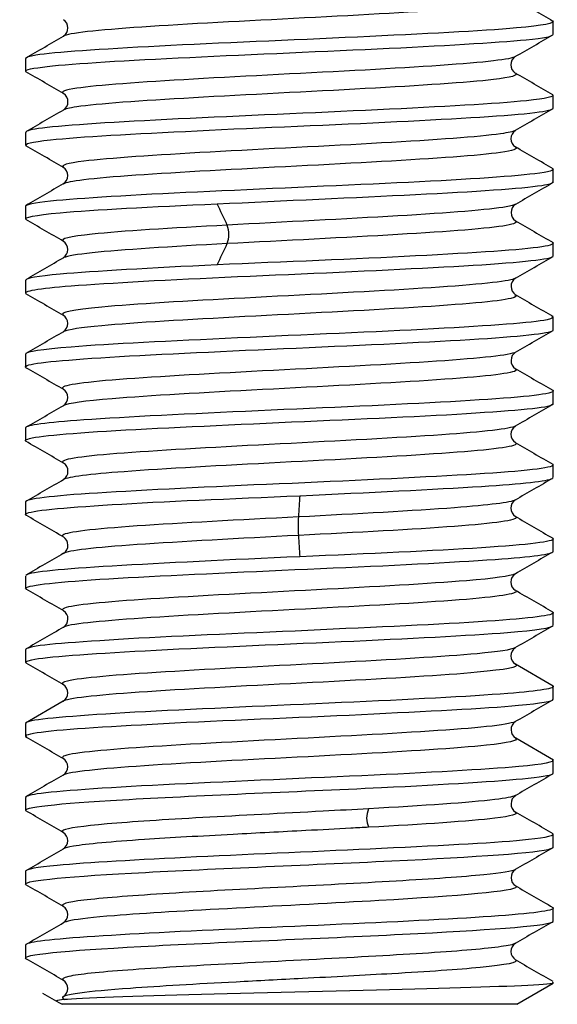
# Model space of a CAD drawing. Extents: x 9 to 197, y 34 to 273.
# Drawn here: x 111 to 113, y 91 to 96 of the extents above; entities that cross this region are included whole.
import ezdxf

# ---------------------------------------------------------------- set-up
doc = ezdxf.new("R2010")
doc.units = 0
doc.layers.add('_TRANSLATION', color=7, linetype='CONTINUOUS')
doc.layers.add('SVGBSC0014', color=7, linetype='CONTINUOUS')

# ---------------------------------------------------------------- blocks, each defined once
blk = doc.blocks.new('SE1')
at = {"layer": 'SVGBSC0014', "color": 7, "linetype": 'CONTINUOUS'}
for p, q in [((113.3507, 96.05), (113.3507, 96.1094)), ((110.8507, 95.9341), (110.8507, 95.8749)), ((113.3507, 95.6997), (113.3507, 95.759)), ((110.8507, 95.5841), (110.8507, 95.5244)), ((113.3507, 95.3492), (113.3507, 95.4093)), ((110.8507, 95.2346), (110.8507, 95.1745)), ((113.3507, 94.9992), (113.3507, 95.0598)), ((110.8507, 94.8845), (110.8507, 94.8241)), ((113.3507, 94.6492), (113.3507, 94.7098)), ((110.8507, 94.5349), (110.8507, 94.4745)), ((113.3507, 94.2998), (113.3507, 94.3598)), ((110.8507, 94.1846), (110.8507, 94.125)), ((113.3507, 93.95), (113.3507, 94.0093)), ((110.8507, 93.8341), (110.8507, 93.7749)), ((113.3507, 93.6), (113.3507, 93.659)), ((110.8507, 93.4841), (110.8507, 93.4249)), ((113.3507, 93.2497), (113.3507, 93.309)), ((110.8507, 93.1341), (110.8507, 93.0744)), ((113.3503, 92.9618), (113.1719, 93.0653)), ((113.3507, 92.8992), (113.3507, 92.9593)), ((111.0287, 92.8901), (110.8503, 92.7866)), ((110.8507, 92.7846), (110.8507, 92.7241)), ((113.3513, 92.6116), (113.1728, 92.7151)), ((113.3507, 92.5492), (113.3507, 92.6098)), ((110.8507, 92.4349), (110.8507, 92.3741)), ((113.3507, 92.1991), (113.3507, 92.2598)), ((110.8507, 92.0848), (110.8507, 92.0242)), ((113.3507, 91.8492), (113.3507, 91.9099)), ((110.8507, 91.7348), (110.8507, 91.6742)), ((113.1774, 91.4545), (113.3507, 91.5545)), ((113.3507, 91.5545), (113.3448, 91.5545)), ((113.3507, 91.5545), (113.3507, 91.5599)), ((110.9316, 91.5078), (111.008, 91.4637)), ((111.008, 91.4637), (111.0239, 91.4545)), ((113.1774, 91.4545), (111.0239, 91.4545))]:
    blk.add_line(p, q, dxfattribs=at)
for centre, radius, start, end in [((353.1434, 509.8675), 478.2204, 239.88061, 239.90532), ((111.0059, 96.0794), 0.046, 302.2486, 57.8502), ((-136.7135, 522.9471), 493.5852, 300.103718, 300.12765), ((113.1952, 95.9045), 0.0459, 122.1505, 237.9763), ((-130.4217, -320.2707), 481.0279, 59.870803, 59.895352), ((111.006, 95.7296), 0.046, 301.8247, 57.8109), ((333.5564, -284.2324), 439.1327, 120.096687, 120.123584), ((113.1956, 95.5547), 0.046, 122.2372, 238.1831), ((-104.1138, -275.5299), 428.8235, 59.886887, 59.914439), ((111.0052, 95.3798), 0.0461, 302.0734, 57.694), ((337.3095, -291.3953), 446.9087, 120.074863, 120.101309), ((104.6961, 91.8367), 7.8424, 24.95289, 25.76885), ((113.1967, 95.2046), 0.0462, 122.4113, 237.4199), ((-131.7456, -323.5193), 483.8966, 59.886764, 59.911213), ((111.6775, 95.1016), 0.1361, 341.2972, 18.7028), ((335.2043, 478.2065), 442.7399, 239.900842, 239.927535), ((111.0053, 95.0298), 0.046, 301.1466, 57.8238), ((106.0673, 97.7164), 6.3249, 334.13327, 335.145), ((-69.2997, 405.8809), 359.4043, 300.083005, 300.115896), ((113.1965, 94.8547), 0.0461, 122.0373, 238.4617), ((280.1906, 382.8743), 332.9761, 239.894051, 239.929569), ((111.0045, 94.6795), 0.0462, 302.2501, 58.1799), ((-46.4955, 366.3541), 314.0739, 300.065686, 300.10335), ((113.1966, 94.5043), 0.0462, 121.5759, 237.3598), ((280.4031, 382.8802), 333.3908, 239.893176, 239.928657), ((111.0052, 94.3292), 0.0461, 302.6043, 58.2197), ((-71.6579, 409.2532), 364.1105, 300.082823, 300.115303), ((358.6053, -328.8448), 489.0799, 120.096935, 120.12112), ((113.1956, 94.1543), 0.046, 122.0048, 237.5676), ((-123.8593, -310.7006), 467.943, 59.869974, 59.895245), ((306.9703, 428.0992), 386.139, 239.874655, 239.905273), ((111.006, 93.9794), 0.046, 302.1784, 57.8489), ((-89.7321, 439.8245), 399.9267, 300.102974, 300.132531), ((342.9621, -302.0515), 457.752, 120.106676, 120.132507), ((136.8926, 92.1165), 24.8041, 175.96047, 176.19414), ((113.1952, 93.8045), 0.0459, 122.2281, 238.1368), ((-93.85, -259.3377), 408.1535, 59.869437, 59.898384), ((113.0546, 93.7192), 0.9125, 177.2582, 182.7418), ((318.5512, 447.5905), 409.1127, 239.866435, 239.895328), ((111.006, 93.6294), 0.046, 302.277, 58.2679), ((188.4837, 98.8596), 76.5163, 183.884822, 183.960569), ((314.8579, -253.9416), 401.7323, 120.106108, 120.135514), ((113.1952, 93.4545), 0.0459, 122.0502, 237.8935), ((-79.8944, -235.587), 380.304, 59.865184, 59.896248), ((111.006, 93.2796), 0.046, 301.8181, 57.7428), ((288.7753, -209.4298), 349.8393, 120.096145, 120.12992), ((113.1957, 93.1048), 0.046, 122.3444, 238.5698), ((-50.1246, -184.7874), 321.1219, 59.877125, 59.913929), ((111.0052, 92.9298), 0.0461, 301.0645, 57.69), ((270.6373, -178.7071), 313.86, 120.075827, 120.113492), ((113.1966, 92.7547), 0.0462, 122.093, 238.7129), ((-53.2526, -190.722), 327.5216, 59.894214, 59.930315), ((111.0045, 92.5795), 0.0462, 301.8744, 58.3483), ((296.7668, -224.204), 366.0228, 120.073567, 120.105868), ((113.1965, 92.4043), 0.0461, 121.1482, 237.7555), ((-112.066, -292.5741), 444.8318, 59.898655, 59.925141), ((112.5751, 92.3369), 0.1084, 156.2631, 203.7369), ((111.0048, 92.2296), 0.046, 301.237, 57.47), ((-116.2765, 484.2647), 453.1998, 300.077364, 300.103362), ((343.7126, -305.6537), 459.7301, 120.071836, 120.097467), ((113.1967, 92.0545), 0.0461, 122.4457, 238.4718), ((-128.653, -321.5643), 477.9284, 59.900343, 59.924996), ((317.0953, 443.8064), 406.622, 239.9, 239.928972), ((111.0048, 91.8795), 0.046, 301.6332, 57.6732), ((-137.4554, 520.4707), 495.4478, 300.078064, 300.101841), ((347.3155, -312.1089), 466.819, 120.079076, 120.104312), ((113.1963, 91.7045), 0.046, 122.4245, 238.3893), ((-120.0048, -306.9068), 460.6076, 59.894804, 59.920378), ((329.4879, 464.8227), 431.3223, 239.899227, 239.926546), ((111.005, 91.5296), 0.046, 301.5205, 57.4874)]:
    blk.add_arc(centre, radius, start, end, dxfattribs=at)
for points, knots in [([(113.1712, 96.215), (113.1888, 96.2035), (113.139, 96.1921), (112.8834, 96.1662), (112.6473, 96.1518), (112.1092, 96.123), (111.8134, 96.1086), (111.3302, 96.0798), (111.1435, 96.0654), (111.0482, 96.0473), (111.0357, 96.0437), (111.03, 96.04)], [0.1626424, 0.1626424, 0.1626424, 0.1626424, 0.1875, 0.1875, 0.21875, 0.21875, 0.25, 0.25, 0.28125, 0.28125, 0.2892394, 0.2892394, 0.2892394, 0.2892394]), ([(113.3467, 96.1129), (113.3632, 96.1017), (113.304, 96.0909), (113.0126, 96.0645), (112.7366, 96.0513), (112.1104, 96.0211), (111.767, 96.0083), (111.204, 95.9779), (110.989, 95.9652), (110.8674, 95.9445), (110.8517, 95.9393), (110.8521, 95.9342)], [0.1631512, 0.1631512, 0.1631512, 0.1631512, 0.1875, 0.1875, 0.21875, 0.21875, 0.25, 0.25, 0.28125, 0.28125, 0.2925888, 0.2925888, 0.2925888, 0.2925888]), ([(110.8548, 95.8701), (110.8416, 95.878), (110.8668, 95.8859), (111.0453, 95.909), (111.2815, 95.9229), (111.8651, 95.9517), (112.2131, 95.9664), (112.8203, 95.9946), (113.0796, 96.0098), (113.3071, 96.0319), (113.3499, 96.0407), (113.3501, 96.0493)], [0.4512694, 0.4512694, 0.4512694, 0.4512694, 0.46875, 0.46875, 0.5, 0.5, 0.53125, 0.53125, 0.5625, 0.5625, 0.5808726, 0.5808726, 0.5808726, 0.5808726]), ([(113.1721, 95.9443), (113.1619, 95.9373), (113.1268, 95.9303), (112.9443, 95.9089), (112.7212, 95.8945), (112.1977, 95.8657), (111.8981, 95.8513), (111.395, 95.8225), (111.1915, 95.8081), (111.0377, 95.7855), (111.0168, 95.7773), (111.0296, 95.7691)], [0.4222716, 0.4222716, 0.4222716, 0.4222716, 0.4375, 0.4375, 0.46875, 0.46875, 0.5, 0.5, 0.53125, 0.53125, 0.5490184, 0.5490184, 0.5490184, 0.5490184]), ([(113.1719, 95.8648), (113.1867, 95.8549), (113.1517, 95.8449), (112.9443, 95.8206), (112.7213, 95.8062), (112.1978, 95.7774), (111.8982, 95.763), (111.3951, 95.7342), (111.1916, 95.7198), (111.0577, 95.7002), (111.0363, 95.6949), (111.0289, 95.6897)], [0.415957, 0.415957, 0.415957, 0.415957, 0.4375, 0.4375, 0.46875, 0.46875, 0.5, 0.5, 0.53125, 0.53125, 0.5426487, 0.5426487, 0.5426487, 0.5426487]), ([(113.3464, 95.7635), (113.3608, 95.7539), (113.319, 95.7446), (113.0817, 95.7196), (112.8216, 95.7061), (112.2148, 95.6767), (111.869, 95.6627), (111.2794, 95.6337), (111.0448, 95.6191), (110.8781, 95.5985), (110.8519, 95.5916), (110.852, 95.5848)], [0.4163586, 0.4163586, 0.4163586, 0.4163586, 0.4375, 0.4375, 0.46875, 0.46875, 0.5, 0.5, 0.53125, 0.53125, 0.5457628, 0.5457628, 0.5457628, 0.5457628]), ([(110.8554, 95.5208), (110.84, 95.5302), (110.8785, 95.5394), (111.1065, 95.5643), (111.363, 95.5773), (111.9658, 95.6075), (112.3126, 95.6202), (112.9051, 95.6508), (113.1444, 95.6633), (113.3208, 95.686), (113.3495, 95.6928), (113.3494, 95.6995)], [0.1980225, 0.1980225, 0.1980225, 0.1980225, 0.21875, 0.21875, 0.25, 0.25, 0.28125, 0.28125, 0.3125, 0.3125, 0.3276537, 0.3276537, 0.3276537, 0.3276537]), ([(113.1711, 95.594), (113.1623, 95.5885), (113.1387, 95.5831), (112.9997, 95.5633), (112.7912, 95.5489), (112.2842, 95.5201), (111.9861, 95.5057), (111.464, 95.4769), (111.2464, 95.4625), (111.0471, 95.4384), (111.0149, 95.4286), (111.0305, 95.4189)], [0.6757106, 0.6757106, 0.6757106, 0.6757106, 0.6875, 0.6875, 0.71875, 0.71875, 0.75, 0.75, 0.78125, 0.78125, 0.802327, 0.802327, 0.802327, 0.802327]), ([(113.172, 95.5147), (113.184, 95.5063), (113.1598, 95.4979), (112.9997, 95.475), (112.7912, 95.4606), (112.2842, 95.4318), (111.9862, 95.4174), (111.4641, 95.3886), (111.2465, 95.3742), (111.0727, 95.3532), (111.0403, 95.3466), (111.0302, 95.34)], [0.6691869, 0.6691869, 0.6691869, 0.6691869, 0.6875, 0.6875, 0.71875, 0.71875, 0.75, 0.75, 0.78125, 0.78125, 0.7956199, 0.7956199, 0.7956199, 0.7956199]), ([(113.3466, 95.4136), (113.3596, 95.4051), (113.332, 95.3963), (113.1443, 95.375), (112.9038, 95.3587), (112.3162, 95.3318), (111.9682, 95.3156), (111.3638, 95.2884), (111.1088, 95.2725), (110.891, 95.2509), (110.8511, 95.2425), (110.851, 95.2341)], [0.669489, 0.669489, 0.669489, 0.669489, 0.6875, 0.6875, 0.71875, 0.71875, 0.75, 0.75, 0.78125, 0.78125, 0.7989784, 0.7989784, 0.7989784, 0.7989784]), ([(111.7586, 95.2461), (112.0722, 95.2609), (112.415, 95.2763), (112.9811, 95.3042), (113.2014, 95.3193), (113.3319, 95.3388), (113.3495, 95.3444), (113.3491, 95.3499)], [0, 0, 0, 0, 0.03125, 0.03125, 0.0625, 0.0625, 0.07448827, 0.07448827, 0.07448827, 0.07448827]), ([(110.8546, 95.1712), (110.839, 95.182), (110.8942, 95.1928), (111.1733, 95.2185), (111.4449, 95.2319), (111.7586, 95.2461)], [0.9451482, 0.9451482, 0.9451482, 0.9451482, 0.96875, 0.96875, 1, 1, 1, 1]), ([(113.1712, 95.244), (113.165, 95.24), (113.1507, 95.236), (113.0464, 95.2177), (112.8588, 95.2033), (112.3691, 95.1745), (112.0738, 95.1601), (111.8064, 95.1452)], [0.92889479, 0.92889479, 0.92889479, 0.92889479, 0.9375, 0.9375, 0.96875, 0.96875, 1, 1, 1, 1]), ([(111.8064, 95.1452), (111.5387, 95.1313), (111.3056, 95.1169), (111.06, 95.0914), (111.013, 95.0802), (111.03, 95.069)], [0, 0, 0, 0, 0.03125, 0.03125, 0.05545594, 0.05545594, 0.05545594, 0.05545594]), ([(113.1701, 95.1655), (113.1828, 95.1583), (113.1692, 95.151), (113.0464, 95.1294), (112.8589, 95.115), (112.3691, 95.0862), (112.0738, 95.0718), (111.8064, 95.0579)], [0.92182407, 0.92182407, 0.92182407, 0.92182407, 0.9375, 0.9375, 0.96875, 0.96875, 1, 1, 1, 1]), ([(111.8064, 95.0579), (111.5388, 95.0431), (111.3057, 95.0287), (111.0936, 95.0066), (111.0484, 94.9989), (111.0328, 94.9913)], [0, 0, 0, 0, 0.03125, 0.03125, 0.04786577, 0.04786577, 0.04786577, 0.04786577]), ([(113.3456, 95.0636), (113.3583, 95.0566), (113.3422, 95.0496), (113.2017, 95.0279), (112.9828, 95.0141), (112.4148, 94.9845), (112.0723, 94.9713), (111.7586, 94.957)], [0.92231811, 0.92231811, 0.92231811, 0.92231811, 0.9375, 0.9375, 0.96875, 0.96875, 1, 1, 1, 1]), ([(110.8539, 94.8205), (110.836, 94.8326), (110.9113, 94.8463), (111.2481, 94.8714), (111.5356, 94.8875), (112.1729, 94.9149), (112.5126, 94.9308), (113.0522, 94.9581), (113.2508, 94.9739), (113.3406, 94.9916), (113.35, 94.9956), (113.3496, 94.9997)], [0.6919807, 0.6919807, 0.6919807, 0.6919807, 0.71875, 0.71875, 0.75, 0.75, 0.78125, 0.78125, 0.8125, 0.8125, 0.8213371, 0.8213371, 0.8213371, 0.8213371]), ([(111.7586, 94.957), (111.4449, 94.9423), (111.1743, 94.9268), (110.9081, 94.9036), (110.8524, 94.8937), (110.8517, 94.884)], [0, 0, 0, 0, 0.03125, 0.03125, 0.05212524, 0.05212524, 0.05212524, 0.05212524]), ([(113.1718, 94.8941), (113.168, 94.8916), (113.1608, 94.889), (113.0894, 94.8721), (112.9215, 94.8577), (112.4543, 94.8289), (112.1622, 94.8145), (111.6172, 94.7857), (111.3673, 94.7713), (111.0755, 94.7443), (111.009, 94.7316), (111.0288, 94.719)], [0.1820315, 0.1820315, 0.1820315, 0.1820315, 0.1875, 0.1875, 0.21875, 0.21875, 0.25, 0.25, 0.28125, 0.28125, 0.3086714, 0.3086714, 0.3086714, 0.3086714]), ([(113.1686, 94.8164), (113.1814, 94.8103), (113.1757, 94.8043), (113.0894, 94.7839), (112.9215, 94.7695), (112.4543, 94.7407), (112.1622, 94.7263), (111.6172, 94.6975), (111.3674, 94.6831), (111.1134, 94.6595), (111.0513, 94.6504), (111.0319, 94.6413)], [0.1743947, 0.1743947, 0.1743947, 0.1743947, 0.1875, 0.1875, 0.21875, 0.21875, 0.25, 0.25, 0.28125, 0.28125, 0.3010586, 0.3010586, 0.3010586, 0.3010586]), ([(113.3437, 94.7144), (113.3562, 94.7087), (113.3491, 94.7029), (113.2516, 94.6821), (113.0556, 94.669), (112.5111, 94.6387), (112.1713, 94.6259), (111.5384, 94.5956), (111.2485, 94.5829), (110.9283, 94.556), (110.8529, 94.5458), (110.8515, 94.5347)], [0.1749571, 0.1749571, 0.1749571, 0.1749571, 0.1875, 0.1875, 0.21875, 0.21875, 0.25, 0.25, 0.28125, 0.28125, 0.3053047, 0.3053047, 0.3053047, 0.3053047]), ([(110.8543, 94.47), (110.8304, 94.4845), (110.9279, 94.4973), (111.3301, 94.5267), (111.6326, 94.5406), (112.2725, 94.5694), (112.6082, 94.5841), (113.118, 94.6122), (113.2934, 94.6275), (113.3466, 94.6439), (113.3505, 94.6464), (113.3503, 94.649)], [0.4384362, 0.4384362, 0.4384362, 0.4384362, 0.46875, 0.46875, 0.5, 0.5, 0.53125, 0.53125, 0.5625, 0.5625, 0.5681158, 0.5681158, 0.5681158, 0.5681158]), ([(113.1727, 94.5438), (113.1711, 94.5429), (113.1689, 94.5419), (113.1272, 94.5265), (112.9777, 94.5121), (112.5376, 94.4833), (112.2486, 94.4689), (111.6976, 94.4401), (111.4356, 94.4257), (111.0894, 94.3971), (111.0052, 94.3828), (111.0292, 94.3686)], [0.4353877, 0.4353877, 0.4353877, 0.4353877, 0.4375, 0.4375, 0.46875, 0.46875, 0.5, 0.5, 0.53125, 0.53125, 0.5621615, 0.5621615, 0.5621615, 0.5621615]), ([(113.1706, 94.4659), (113.1795, 94.4615), (113.1783, 94.4571), (113.1272, 94.4383), (112.9777, 94.4239), (112.5376, 94.3951), (112.2487, 94.3807), (111.6976, 94.3519), (111.4356, 94.3375), (111.1308, 94.3122), (111.0508, 94.3014), (111.0304, 94.2906)], [0.4279049, 0.4279049, 0.4279049, 0.4279049, 0.4375, 0.4375, 0.46875, 0.46875, 0.5, 0.5, 0.53125, 0.53125, 0.5547306, 0.5547306, 0.5547306, 0.5547306]), ([(113.3449, 94.3648), (113.3534, 94.3606), (113.3516, 94.3565), (113.2942, 94.3372), (113.1195, 94.3237), (112.6094, 94.2943), (112.2771, 94.2804), (111.6295, 94.2513), (111.3283, 94.2367), (110.9504, 94.2104), (110.8521, 94.1971), (110.8509, 94.1847)], [0.4284363, 0.4284363, 0.4284363, 0.4284363, 0.4375, 0.4375, 0.46875, 0.46875, 0.5, 0.5, 0.53125, 0.53125, 0.5585037, 0.5585037, 0.5585037, 0.5585037]), ([(110.8546, 94.1204), (110.8526, 94.1216), (110.8514, 94.1227), (110.8446, 94.1389), (110.97, 94.152), (111.4129, 94.182), (111.7299, 94.195), (112.3724, 94.2252), (112.6994, 94.2378), (113.1791, 94.2684), (113.3291, 94.2808), (113.3499, 94.2974), (113.3506, 94.2986), (113.3506, 94.2997)], [0.1851212, 0.1851212, 0.1851212, 0.1851212, 0.1875, 0.1875, 0.21875, 0.21875, 0.25, 0.25, 0.28125, 0.28125, 0.3125, 0.3125, 0.314883, 0.314883, 0.314883, 0.314883]), ([(113.172, 94.1938), (113.1493, 94.1799), (113.0199, 94.166), (112.6167, 94.1377), (112.3355, 94.1233), (111.7796, 94.0945), (111.5094, 94.0801), (111.1265, 94.0513), (111.0212, 94.0369), (111.0265, 94.0213), (111.0278, 94.02), (111.03, 94.0187)], [0.6886234, 0.6886234, 0.6886234, 0.6886234, 0.71875, 0.71875, 0.75, 0.75, 0.78125, 0.78125, 0.8125, 0.8125, 0.8152457, 0.8152457, 0.8152457, 0.8152457]), ([(113.1707, 94.1155), (113.1759, 94.1127), (113.177, 94.1099), (113.1588, 94.0927), (113.0273, 94.0783), (112.6167, 94.0495), (112.3356, 94.0351), (111.7796, 94.0063), (111.5095, 93.9919), (111.154, 93.9651), (111.0532, 93.9528), (111.0307, 93.9405)], [0.6814195, 0.6814195, 0.6814195, 0.6814195, 0.6875, 0.6875, 0.71875, 0.71875, 0.75, 0.75, 0.78125, 0.78125, 0.808017, 0.808017, 0.808017, 0.808017]), ([(113.3463, 94.0137), (113.3511, 94.0111), (113.3519, 94.0086), (113.3293, 93.9927), (113.1785, 93.9764), (112.7021, 93.9495), (112.3753, 93.9332), (111.7302, 93.9061), (111.415, 93.8901), (110.9742, 93.8629), (110.8508, 93.8477), (110.8507, 93.8341)], [0.6819013, 0.6819013, 0.6819013, 0.6819013, 0.6875, 0.6875, 0.71875, 0.71875, 0.75, 0.75, 0.78125, 0.78125, 0.8117247, 0.8117247, 0.8117247, 0.8117247]), ([(112.1501, 93.8638), (112.476, 93.8785), (112.7894, 93.894), (113.2036, 93.9201), (113.324, 93.9331), (113.3467, 93.9457)], [0, 0, 0, 0, 0.03125, 0.03125, 0.05856828, 0.05856828, 0.05856828, 0.05856828]), ([(110.8557, 93.7701), (110.8503, 93.7728), (110.8493, 93.7756), (110.872, 93.7928), (111.0228, 93.8068), (111.499, 93.8362), (111.8243, 93.8495), (112.1501, 93.8638)], [0.93165314, 0.93165314, 0.93165314, 0.93165314, 0.9375, 0.9375, 0.96875, 0.96875, 1, 1, 1, 1]), ([(113.171, 93.8438), (113.1494, 93.8313), (113.0476, 93.8189), (112.6911, 93.7921), (112.4211, 93.7777), (112.1432, 93.7629)], [0.94180994, 0.94180994, 0.94180994, 0.94180994, 0.96875, 0.96875, 1, 1, 1, 1]), ([(112.1432, 93.7629), (111.8653, 93.749), (111.5863, 93.7346), (111.1727, 93.7058), (111.0448, 93.6914), (111.0245, 93.6741), (111.0257, 93.6712), (111.0312, 93.6683)], [0, 0, 0, 0, 0.03125, 0.03125, 0.0625, 0.0625, 0.0687769, 0.0687769, 0.0687769, 0.0687769]), ([(113.1707, 93.7655), (113.1732, 93.7642), (113.1746, 93.7628), (113.1803, 93.7471), (113.074, 93.7327), (112.6912, 93.7039), (112.4212, 93.6895), (112.1432, 93.6756)], [0.93457807, 0.93457807, 0.93457807, 0.93457807, 0.9375, 0.9375, 0.96875, 0.96875, 1, 1, 1, 1]), ([(112.1432, 93.6756), (111.8653, 93.6607), (111.5864, 93.6463), (111.178, 93.6179), (111.0513, 93.6038), (111.0294, 93.5898)], [0, 0, 0, 0, 0.03125, 0.03125, 0.06171274, 0.06171274, 0.06171274, 0.06171274]), ([(113.3464, 93.6637), (113.3485, 93.6625), (113.3499, 93.6613), (113.3571, 93.6455), (113.2322, 93.6317), (112.7898, 93.6022), (112.476, 93.5889), (112.1501, 93.5746)], [0.93502951, 0.93502951, 0.93502951, 0.93502951, 0.9375, 0.9375, 0.96875, 0.96875, 1, 1, 1, 1]), ([(110.8562, 93.42), (110.8479, 93.4243), (110.8498, 93.4284), (110.9071, 93.4457), (111.0817, 93.462), (111.592, 93.489), (111.9241, 93.5051), (112.5718, 93.5325), (112.8729, 93.5484), (113.251, 93.574), (113.3492, 93.5876), (113.3504, 93.6)], [0.6785025, 0.6785025, 0.6785025, 0.6785025, 0.6875, 0.6875, 0.71875, 0.71875, 0.75, 0.75, 0.78125, 0.78125, 0.808505, 0.808505, 0.808505, 0.808505]), ([(112.1501, 93.5746), (111.8243, 93.5599), (111.5005, 93.5445), (111.0263, 93.5168), (110.8766, 93.502), (110.8538, 93.488)], [0, 0, 0, 0, 0.03125, 0.03125, 0.06203018, 0.06203018, 0.06203018, 0.06203018]), ([(113.1699, 93.4933), (113.1495, 93.4825), (113.0701, 93.4717), (112.7643, 93.4466), (112.5049, 93.4322), (111.9522, 93.4034), (111.6641, 93.389), (111.2251, 93.3602), (111.0728, 93.3458), (111.0244, 93.327), (111.0231, 93.3226), (111.0314, 93.3182)], [0.1953538, 0.1953538, 0.1953538, 0.1953538, 0.21875, 0.21875, 0.25, 0.25, 0.28125, 0.28125, 0.3125, 0.3125, 0.321985, 0.321985, 0.321985, 0.321985]), ([(113.1715, 93.4151), (113.194, 93.401), (113.1109, 93.3869), (112.7643, 93.3583), (112.5049, 93.3439), (111.9523, 93.3151), (111.6642, 93.3007), (111.2252, 93.2719), (111.0729, 93.2575), (111.033, 93.2421), (111.0309, 93.2411), (111.0294, 93.24)], [0.1880556, 0.1880556, 0.1880556, 0.1880556, 0.21875, 0.21875, 0.25, 0.25, 0.28125, 0.28125, 0.3125, 0.3125, 0.3147269, 0.3147269, 0.3147269, 0.3147269]), ([(113.3475, 93.313), (113.3697, 93.2987), (113.2721, 93.2861), (112.8712, 93.2563), (112.5686, 93.2435), (111.9288, 93.2132), (111.593, 93.2005), (111.0833, 93.1701), (110.9079, 93.1576), (110.8547, 93.1395), (110.8508, 93.1368), (110.851, 93.1342)], [0.1886269, 0.1886269, 0.1886269, 0.1886269, 0.21875, 0.21875, 0.25, 0.25, 0.28125, 0.28125, 0.3125, 0.3125, 0.3181139, 0.3181139, 0.3181139, 0.3181139]), ([(110.8572, 93.0691), (110.8453, 93.0747), (110.8526, 93.0804), (110.9497, 93.1012), (111.1457, 93.1146), (111.6903, 93.1443), (112.0301, 93.1582), (112.663, 93.187), (112.9528, 93.2017), (113.2731, 93.2266), (113.3485, 93.2382), (113.3498, 93.2493)], [0.4250832, 0.4250832, 0.4250832, 0.4250832, 0.4375, 0.4375, 0.46875, 0.46875, 0.5, 0.5, 0.53125, 0.53125, 0.5553053, 0.5553053, 0.5553053, 0.5553053]), ([(113.17, 93.1431), (113.1519, 93.1338), (113.0908, 93.1246), (112.834, 93.101), (112.5843, 93.0866), (112.0403, 93.0578), (111.7458, 93.0434), (111.2804, 93.0146), (111.1108, 93.0002), (111.0249, 92.9798), (111.0192, 92.9738), (111.0316, 92.9678)], [0.4486944, 0.4486944, 0.4486944, 0.4486944, 0.46875, 0.46875, 0.5, 0.5, 0.53125, 0.53125, 0.5625, 0.5625, 0.5754596, 0.5754596, 0.5754596, 0.5754596]), ([(113.1729, 93.0647), (113.1905, 93.0522), (113.1265, 93.0396), (112.834, 93.0127), (112.5844, 92.9983), (112.0403, 92.9695), (111.7459, 92.9551), (111.2804, 92.9263), (111.1108, 92.9119), (111.0388, 92.8948), (111.0314, 92.8921), (111.0278, 92.8895)], [0.4415569, 0.4415569, 0.4415569, 0.4415569, 0.46875, 0.46875, 0.5, 0.5, 0.53125, 0.53125, 0.5625, 0.5625, 0.5683218, 0.5683218, 0.5683218, 0.5683218]), ([(113.3478, 92.9633), (113.3643, 92.9508), (113.289, 92.9392), (112.9533, 92.912), (112.6656, 92.898), (112.0284, 92.869), (111.6887, 92.8543), (111.1491, 92.8262), (110.9505, 92.8109), (110.8607, 92.7932), (110.8513, 92.7891), (110.8517, 92.785)], [0.4421511, 0.4421511, 0.4421511, 0.4421511, 0.46875, 0.46875, 0.5, 0.5, 0.53125, 0.53125, 0.5625, 0.5625, 0.5713394, 0.5713394, 0.5713394, 0.5713394]), ([(110.8569, 92.7198), (110.842, 92.7269), (110.8579, 92.734), (111.0004, 92.7564), (111.2197, 92.7696), (111.788, 92.7997), (112.1336, 92.8126), (112.752, 92.8428), (113.0263, 92.8555), (113.2931, 92.881), (113.3489, 92.89), (113.3496, 92.8994)], [0.1718302, 0.1718302, 0.1718302, 0.1718302, 0.1875, 0.1875, 0.21875, 0.21875, 0.25, 0.25, 0.28125, 0.28125, 0.3021247, 0.3021247, 0.3021247, 0.3021247]), ([(113.1691, 92.7928), (113.153, 92.7851), (113.1072, 92.7774), (112.8978, 92.7554), (112.6616, 92.741), (112.1271, 92.7122), (111.8313, 92.6978), (111.3416, 92.669), (111.1548, 92.6546), (111.0309, 92.6328), (111.0177, 92.6255), (111.0319, 92.6181)], [0.7021137, 0.7021137, 0.7021137, 0.7021137, 0.71875, 0.71875, 0.75, 0.75, 0.78125, 0.78125, 0.8125, 0.8125, 0.8284461, 0.8284461, 0.8284461, 0.8284461]), ([(113.1731, 92.7144), (113.1874, 92.7034), (113.1386, 92.6925), (112.8978, 92.6671), (112.6616, 92.6527), (112.1271, 92.6239), (111.8313, 92.6095), (111.3417, 92.5807), (111.1549, 92.5663), (111.0492, 92.5478), (111.0347, 92.5436), (111.0291, 92.5395)], [0.6949521, 0.6949521, 0.6949521, 0.6949521, 0.71875, 0.71875, 0.75, 0.75, 0.78125, 0.78125, 0.8125, 0.8125, 0.8214919, 0.8214919, 0.8214919, 0.8214919]), ([(113.3474, 92.6131), (113.3607, 92.6023), (113.3054, 92.5906), (113.028, 92.5671), (112.7552, 92.5509), (112.1332, 92.5237), (111.7891, 92.5077), (111.2194, 92.4802), (111.0004, 92.4645), (110.8695, 92.4454), (110.8518, 92.4399), (110.8521, 92.4342)], [0.6954915, 0.6954915, 0.6954915, 0.6954915, 0.71875, 0.71875, 0.75, 0.75, 0.78125, 0.78125, 0.8125, 0.8125, 0.8245231, 0.8245231, 0.8245231, 0.8245231]), ([(112.5368, 92.4814), (112.8424, 92.4962), (113.0952, 92.5116), (113.3098, 92.5335), (113.3495, 92.5417), (113.3497, 92.5499)], [0, 0, 0, 0, 0.03125, 0.03125, 0.04896349, 0.04896349, 0.04896349, 0.04896349]), ([(110.8545, 92.37), (110.8264, 92.3878), (111.0012, 92.4058), (111.6445, 92.4429), (112.1269, 92.4619), (112.5368, 92.4814)], [0.8797122, 0.8797122, 0.8797122, 0.8797122, 0.9375, 0.9375, 1, 1, 1, 1]), ([(113.1696, 92.4432), (113.1578, 92.4369), (113.1257, 92.4305), (112.9544, 92.4098), (112.7366, 92.3954), (112.4758, 92.3805)], [0.95498113, 0.95498113, 0.95498113, 0.95498113, 0.96875, 0.96875, 1, 1, 1, 1]), ([(112.4758, 92.3805), (112.406, 92.3767), (112.1452, 92.3629), (111.6697, 92.3389), (111.1944, 92.3088), (111.0245, 92.2853), (111.0237, 92.2718), (111.0297, 92.2683)], [0, 0, 0, 0, 0.0125031, 0.0450029, 0.0775026, 0.1100024, 0.1212657, 0.1212657, 0.1212657, 0.1212657]), ([(113.1716, 92.3646), (113.1852, 92.3551), (113.1523, 92.3455), (112.9544, 92.3215), (112.7366, 92.3071), (112.4758, 92.2932)], [0.94798225, 0.94798225, 0.94798225, 0.94798225, 0.96875, 0.96875, 1, 1, 1, 1]), ([(112.4758, 92.2932), (112.4481, 92.2916), (112.3522, 92.2864), (112.1369, 92.2751), (111.7877, 92.2572), (111.3531, 92.2326), (111.0933, 92.2097), (111.0371, 92.195), (111.0301, 92.1907)], [0, 0, 0, 0, 0.0055485, 0.0192624, 0.0411035, 0.0709825, 0.1087933, 0.1239915, 0.1239915, 0.1239915, 0.1239915]), ([(113.3466, 92.2628), (113.36, 92.2534), (113.3215, 92.2442), (113.0959, 92.2199), (112.8424, 92.2066), (112.5368, 92.1923)], [0.94842875, 0.94842875, 0.94842875, 0.94842875, 0.96875, 0.96875, 1, 1, 1, 1]), ([(110.8543, 92.0199), (110.8232, 92.0387), (111.0178, 92.0574), (111.6999, 92.095), (112.1859, 92.1148), (112.9856, 92.1528), (113.2822, 92.1727), (113.347, 92.1942), (113.3504, 92.1966), (113.35, 92.1991)], [0.5020663, 0.5020663, 0.5020663, 0.5020663, 0.5625, 0.5625, 0.625, 0.625, 0.6875, 0.6875, 0.6954432, 0.6954432, 0.6954432, 0.6954432]), ([(112.5368, 92.1923), (112.2548, 92.1789), (111.9413, 92.1659), (111.3813, 92.139), (111.1432, 92.1257), (110.9032, 92.1033), (110.8521, 92.0941), (110.8514, 92.0849)], [0, 0, 0, 0, 0.0625, 0.0625, 0.125, 0.125, 0.1682857, 0.1682857, 0.1682857, 0.1682857]), ([(113.1718, 92.0933), (113.1573, 92.0849), (113.0446, 92.0665), (112.6309, 92.038), (112.0427, 92.0079), (111.471, 91.9778), (111.0817, 91.9479), (111.0128, 91.9281), (111.0295, 91.9183)], [0.3102194, 0.3102194, 0.3102194, 0.3102194, 0.3375008, 0.3700006, 0.4025004, 0.4350002, 0.4675, 0.499253, 0.499253, 0.499253, 0.499253]), ([(113.1716, 92.0158), (113.1746, 92.0142), (113.1947, 91.9911), (112.6138, 91.9446), (111.3686, 91.8886), (111.0739, 91.8553), (111.0358, 91.8441), (111.03, 91.8406)], [0.3304181, 0.3304181, 0.3304181, 0.3304181, 0.3362126, 0.4110792, 0.4926505, 0.520865, 0.5335324, 0.5335324, 0.5335324, 0.5335324]), ([(113.3466, 91.9144), (113.3473, 91.914), (113.3479, 91.9136), (113.3664, 91.9), (113.2744, 91.8868), (112.9086, 91.8598), (112.6424, 91.8467), (112.0545, 91.8203), (111.7435, 91.8071), (111.2245, 91.7802), (111.0211, 91.7669), (110.875, 91.7476), (110.8515, 91.7413), (110.8515, 91.735)], [0.4357092, 0.4357092, 0.4357092, 0.4357092, 0.4375, 0.4375, 0.5, 0.5, 0.5625, 0.5625, 0.625, 0.625, 0.6875, 0.6875, 0.7171829, 0.7171829, 0.7171829, 0.7171829]), ([(110.8543, 91.67), (110.854, 91.6702), (110.8537, 91.6704), (110.8244, 91.6901), (111.0381, 91.7089), (111.757, 91.748), (112.2414, 91.7666), (113.0302, 91.8061), (113.3071, 91.8244), (113.349, 91.8459), (113.3506, 91.8476), (113.3504, 91.8492)], [0.1244369, 0.1244369, 0.1244369, 0.1244369, 0.125, 0.125, 0.1875, 0.1875, 0.25, 0.25, 0.3125, 0.3125, 0.3177884, 0.3177884, 0.3177884, 0.3177884]), ([(113.1719, 91.7435), (113.1684, 91.7413), (113.1351, 91.7291), (112.9331, 91.7069), (112.4223, 91.6768), (111.8198, 91.6467), (111.2974, 91.6167), (111.0429, 91.5906), (111.0196, 91.5745), (111.0295, 91.5685)], [0.6880561, 0.6880561, 0.6880561, 0.6880561, 0.6949984, 0.7274982, 0.7599979, 0.7924977, 0.8249975, 0.8574973, 0.8770137, 0.8770137, 0.8770137, 0.8770137]), ([(113.1718, 91.6657), (113.1723, 91.6654), (113.1902, 91.6532), (113.0789, 91.6309), (112.6408, 91.6015), (112.2044, 91.5786), (111.7586, 91.5557), (111.3536, 91.5325), (111.0671, 91.5066), (111.0115, 91.4887), (111.0336, 91.4789), (111.0375, 91.4775)], [0.7455343, 0.7455343, 0.7455343, 0.7455343, 0.7465627, 0.78971, 0.8252467, 0.8530506, 0.8730209, 0.9091979, 0.9363403, 0.9680196, 0.9729517, 0.9729517, 0.9729517, 0.9729517]), ([(110.9991, 91.4697), (110.9923, 91.4734), (111.0151, 91.4772), (111.191, 91.4896), (111.4741, 91.4981), (112.1378, 91.5146), (112.517, 91.5229), (113.0971, 91.5387), (113.2971, 91.5467), (113.3448, 91.5545)], [0.1424662, 0.1424662, 0.1424662, 0.1424662, 0.25, 0.25, 0.5, 0.5, 0.75, 0.75, 1, 1, 1, 1])]:
    blk.add_open_spline(points, degree=3, knots=knots, dxfattribs=at)
for points in [[(113.1708, 95.9435), (113.2302, 95.9779), (113.2896, 96.0124), (113.349, 96.0469)], [(113.349, 95.7621), (113.2896, 95.7966), (113.2302, 95.831), (113.1708, 95.8655)], [(111.0301, 95.6904), (110.9707, 95.656), (110.9113, 95.6215), (110.8519, 95.587)], [(113.3498, 95.4122), (113.2903, 95.4466), (113.2309, 95.4811), (113.1714, 95.5156)], [(111.0299, 95.3408), (110.9704, 95.3063), (110.9109, 95.2719), (110.8515, 95.2374)], [(113.1714, 94.8935), (113.231, 94.928), (113.2906, 94.9625), (113.3502, 94.997)], [(110.8507, 94.822), (110.9103, 94.7875), (110.9699, 94.753), (111.0295, 94.7185)], [(113.1718, 94.5433), (113.2313, 94.5778), (113.2909, 94.6124), (113.3505, 94.6469)], [(110.8515, 94.4716), (110.911, 94.4371), (110.9706, 94.4026), (111.0302, 94.368)], [(111.0308, 93.5907), (110.9714, 93.5562), (110.9119, 93.5217), (110.8524, 93.4872)], [(113.3489, 93.3122), (113.2894, 93.3467), (113.2299, 93.3812), (113.1705, 93.4157)], [(111.0303, 93.2406), (110.9709, 93.2061), (110.9114, 93.1716), (110.8519, 93.1371)], [(111.0289, 92.5402), (110.9694, 92.5057), (110.9099, 92.4712), (110.8504, 92.4368)], [(113.3502, 92.262), (113.2906, 92.2964), (113.2312, 92.3309), (113.1717, 92.3654)]]:
    blk.add_open_spline(points, degree=3, dxfattribs=at)

msp = doc.modelspace()

# ---------------------------------------------------------------- block references
at = {"layer": '_TRANSLATION'}
msp.add_blockref('SE1', (0, 0), dxfattribs=at)

doc.saveas('drawing.dxf')
